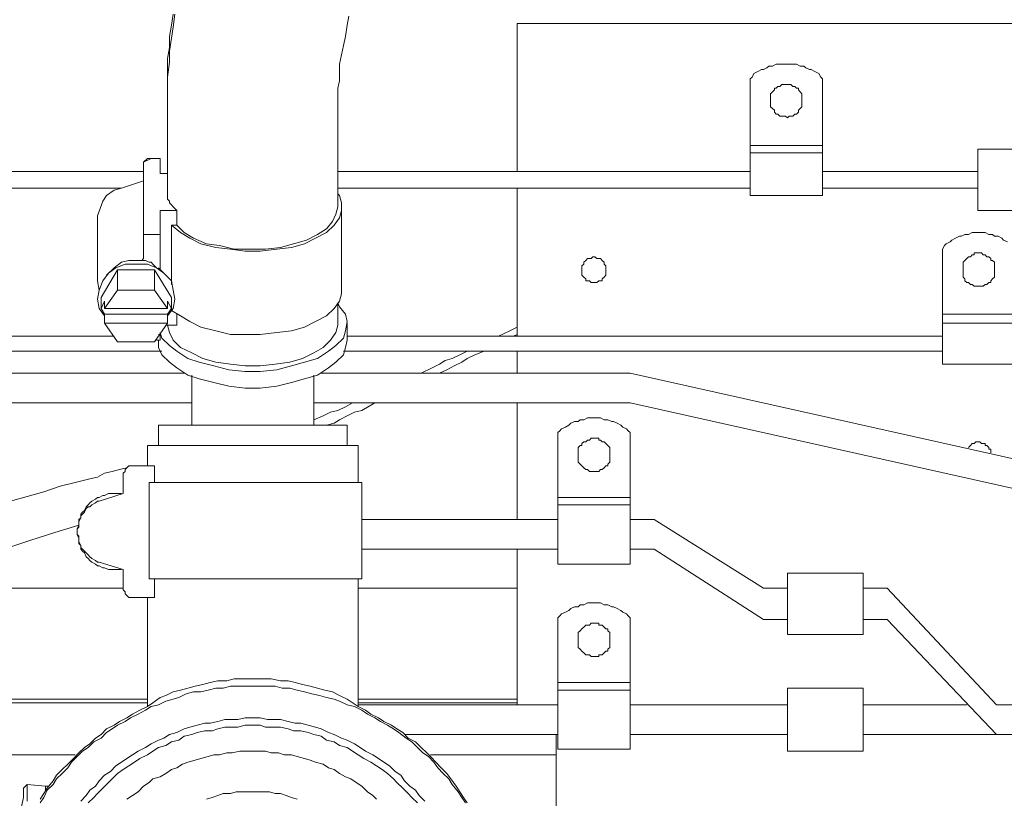
# Model space of a CAD drawing. Units: inches. Extents: x 1.5 to 100.3, y -79.7 to -0.4.
# Drawn here: x 48.5 to 50.9, y -61.5 to -59.5 of the extents above; entities that cross this region are included whole.
import ezdxf

# ---------------------------------------------------------------- set-up
doc = ezdxf.new("R2010")
doc.units = ezdxf.units.IN
doc.header["$LTSCALE"] = 2
doc.header["$MEASUREMENT"] = 0
doc.layers.add('图层 1', color=7, linetype='Continuous')

msp = doc.modelspace()

# ---------------------------------------------------------------- linework, layer by layer
at = {"layer": '图层 1', "color": 0, "linetype": 'ByBlock', "lineweight": 9}
for points in [[(48.8535, -59.5152), (48.8487, -59.5429)], [(48.8577, -59.5152), (48.8535, -59.5477)], [(49.2879, -59.5429), (49.2924, -59.52)], [(49.7127, -59.9086), (49.7127, -59.5384)], [(49.7455, -59.5384), (49.7127, -59.5384)], [(52.1808, -59.5384), (49.7455, -59.5384)], [(48.8487, -59.5429), (48.8439, -59.5708)], [(48.8535, -59.5477), (48.8487, -59.5753)], [(49.2835, -59.5708), (49.2879, -59.5429)], [(48.8439, -59.5708), (48.8439, -59.5984)], [(48.8487, -59.5753), (48.8439, -59.6077)], [(49.2786, -59.5939), (49.2835, -59.5708)], [(48.8439, -59.5984), (48.8394, -59.6263)], [(48.8439, -59.6077), (48.8439, -59.6354)], [(49.2738, -59.6171), (49.2786, -59.5939)], [(48.8394, -59.6263), (48.8394, -59.6493)], [(48.8439, -59.6354), (48.8394, -59.6726)], [(49.269, -59.6402), (49.2738, -59.6171)], [(48.8394, -59.6493), (48.8394, -59.668)], [(49.269, -59.6633), (49.269, -59.6402)], [(49.269, -59.6817), (49.269, -59.6633)], [(50.4755, -59.6773), (50.4713, -59.6726), (50.4665, -59.6633), (50.4569, -59.6587), (50.4479, -59.654), (50.4434, -59.654), (50.4341, -59.6493), (50.4293, -59.6449), (50.4204, -59.6449), (50.4107, -59.6402), (50.4017, -59.6402), (50.3921, -59.6402), (50.388, -59.6402), (50.3787, -59.6402), (50.3694, -59.6402), (50.3597, -59.6402), (50.3508, -59.6449), (50.3415, -59.6449), (50.337, -59.6493), (50.328, -59.654), (50.3232, -59.654), (50.3139, -59.6587), (50.3046, -59.6633), (50.3001, -59.6726), (50.2949, -59.6773)], [(48.8394, -59.668), (48.8394, -59.6864)], [(48.8394, -59.6726), (48.8394, -59.7048)], [(48.8394, -59.6864), (48.8394, -59.7096)], [(49.2645, -59.7003), (49.269, -59.6817)], [(50.2949, -59.8435), (50.2949, -59.6773)], [(50.4755, -59.8435), (50.4755, -59.6773)], [(48.8394, -59.7048), (48.8394, -59.742)], [(48.8394, -59.7096), (48.8394, -59.742)], [(48.8394, -59.7096), (48.8394, -59.742)], [(49.2645, -59.7186), (49.2645, -59.7003)], [(50.4245, -59.7327), (50.4245, -59.7279), (50.4245, -59.7234), (50.4245, -59.7186), (50.4245, -59.7141), (50.4204, -59.7096), (50.4155, -59.7048), (50.4155, -59.7003), (50.4107, -59.7003), (50.4066, -59.6959), (50.4017, -59.6959), (50.3969, -59.691), (50.3921, -59.691), (50.388, -59.691), (50.3831, -59.691), (50.3787, -59.691), (50.3742, -59.691), (50.3694, -59.6959), (50.3645, -59.6959), (50.3597, -59.7003), (50.3556, -59.7003), (50.3556, -59.7048), (50.3508, -59.7096), (50.3459, -59.7141), (50.3459, -59.7186), (50.3459, -59.7234), (50.3459, -59.7279), (50.3459, -59.7327), (50.3459, -59.7372), (50.3459, -59.742), (50.3459, -59.7465), (50.3508, -59.7512), (50.3556, -59.7556), (50.3556, -59.7605), (50.3597, -59.7651), (50.3645, -59.7651), (50.3694, -59.7698), (50.3742, -59.7698), (50.3787, -59.7698), (50.3831, -59.7698), (50.388, -59.7742), (50.3921, -59.7698), (50.3969, -59.7698), (50.4017, -59.7698), (50.4066, -59.7651), (50.4107, -59.7651), (50.4155, -59.7605), (50.4155, -59.7556), (50.4204, -59.7512), (50.4245, -59.7465), (50.4245, -59.742), (50.4245, -59.7372), (50.4245, -59.7327), (50.4245, -59.7327)], [(49.2645, -59.742), (49.2645, -59.7186)], [(48.8394, -59.742), (48.8394, -59.9592)], [(48.8394, -59.742), (48.8394, -59.9592)], [(49.2645, -59.9963), (49.2645, -59.742)], [(49.2645, -59.9963), (49.2645, -59.742)], [(50.2949, -59.8621), (50.2949, -59.8435)], [(50.4755, -59.8435), (50.2949, -59.8435)], [(50.4755, -59.8621), (50.4755, -59.8435)], [(50.8641, -60.0056), (50.8641, -59.853)], [(50.8641, -59.853), (51.0577, -59.853)], [(48.7981, -59.876), (48.7791, -59.8853)], [(48.7888, -59.876), (48.7791, -59.8853)], [(48.7791, -60.0659), (48.7791, -59.8853)], [(48.7791, -60.0659), (48.7791, -59.8853)], [(48.8211, -59.876), (48.7888, -59.876)], [(48.8211, -59.876), (48.7888, -59.876)], [(48.8211, -59.876), (48.7981, -59.876)], [(48.8211, -59.9131), (48.8211, -59.876)], [(48.8211, -59.9131), (48.8211, -59.876)], [(50.2949, -59.9684), (50.2949, -59.8621)], [(50.4755, -59.8621), (50.2949, -59.8621)], [(50.4755, -59.9684), (50.4755, -59.8621)], [(47.6333, -59.9086), (48.7791, -59.9086)], [(50.2949, -59.9086), (49.2645, -59.9086)], [(50.4755, -59.9086), (50.8641, -59.9086)], [(48.7791, -59.9315), (48.724, -59.9499)], [(48.7791, -59.9315), (48.724, -59.9499)], [(48.8394, -59.9131), (48.8211, -59.9131)], [(48.8394, -59.9131), (48.8211, -59.9131)], [(47.6102, -59.9499), (48.724, -59.9499)], [(48.7054, -59.9548), (48.6868, -59.9684)], [(48.7054, -59.9548), (48.6868, -59.9684)], [(48.724, -59.9499), (48.7054, -59.9548)], [(48.724, -59.9499), (48.7054, -59.9548)], [(48.8394, -59.9592), (48.8394, -59.9639), (48.8394, -59.9732), (48.8394, -59.9778), (48.8439, -59.9825), (48.8439, -59.987), (48.8487, -59.9916), (48.8535, -59.9963), (48.8577, -60.0011), (48.8625, -60.0056)], [(48.8394, -59.9592), (48.8394, -59.9639), (48.8394, -59.9732), (48.8394, -59.9778), (48.8439, -59.9825), (48.8439, -59.987), (48.8487, -59.9916), (48.8535, -59.9963), (48.8577, -60.0011), (48.8625, -60.0056)], [(50.2949, -59.9499), (49.2645, -59.9499)], [(49.7127, -60.3201), (49.7127, -59.9499)], [(50.8641, -59.9499), (50.4755, -59.9499)], [(48.6778, -59.9825), (48.664, -60.0194)], [(48.6778, -59.9825), (48.664, -60.0194)], [(48.6868, -59.9684), (48.6778, -59.9825)], [(48.6868, -59.9684), (48.6778, -59.9825)], [(49.269, -59.9684), (49.2645, -59.9639)], [(49.269, -59.9684), (49.2645, -59.9639)], [(49.2738, -59.987), (49.269, -59.9684)], [(49.2738, -59.987), (49.269, -59.9684)], [(50.2949, -59.9684), (50.4755, -59.9684)], [(48.8211, -60.0056), (48.8625, -60.0056)], [(48.8211, -60.0426), (48.8211, -60.0056)], [(48.8211, -60.0056), (48.8625, -60.0056)], [(48.8211, -60.0426), (48.8211, -60.0056)], [(48.8625, -60.0056), (48.8625, -60.0426)], [(48.8625, -60.0056), (48.8625, -60.0426)], [(49.26, -60.0149), (49.2645, -59.9963)], [(49.26, -60.0149), (49.2645, -59.9963)], [(49.269, -60.024), (49.2738, -60.0056)], [(49.269, -60.024), (49.2738, -60.0056)], [(49.2738, -60.0056), (49.2738, -59.987)], [(49.2738, -60.0056), (49.2738, -59.987)], [(49.2738, -60.2045), (49.2738, -59.9963)], [(49.2738, -60.2045), (49.2738, -59.9963)], [(51.0577, -60.0056), (50.8641, -60.0056)], [(48.664, -60.0194), (48.664, -60.1814)], [(48.664, -60.0194), (48.664, -60.1814)], [(49.2511, -60.0335), (49.26, -60.0149)], [(49.2511, -60.0335), (49.26, -60.0149)], [(49.2556, -60.0426), (49.269, -60.024)], [(49.2556, -60.0426), (49.269, -60.024)], [(48.8211, -60.0426), (48.8211, -60.0659)], [(48.8211, -60.0426), (48.8211, -60.0659)], [(48.8487, -60.1906), (48.8487, -60.0426)], [(48.8625, -60.0426), (48.8487, -60.0426)], [(48.8487, -60.0426), (48.8718, -60.061)], [(48.8487, -60.1906), (48.8487, -60.0426)], [(48.8625, -60.0426), (48.8487, -60.0426)], [(48.8487, -60.0426), (48.8718, -60.061)], [(48.8625, -60.0426), (48.8811, -60.061)], [(48.8625, -60.0426), (48.8811, -60.061)], [(49.2139, -60.0659), (49.2366, -60.0517)], [(49.2139, -60.0659), (49.2366, -60.0517)], [(49.2366, -60.0517), (49.2511, -60.0335)], [(49.2366, -60.0517), (49.2511, -60.0335)], [(49.2366, -60.061), (49.2556, -60.0426)], [(49.2366, -60.061), (49.2556, -60.0426)], [(48.8211, -60.0659), (48.7791, -60.0659)], [(48.7791, -60.0659), (48.7791, -60.1258)], [(48.8211, -60.0659), (48.7791, -60.0659)], [(48.7791, -60.0659), (48.7791, -60.1258)], [(48.8211, -60.0659), (48.8211, -60.1537)], [(48.8211, -60.0659), (48.8211, -60.1537)], [(48.8718, -60.061), (48.8949, -60.0748)], [(48.8718, -60.061), (48.8949, -60.0748)], [(48.8811, -60.061), (48.9042, -60.0748)], [(48.8811, -60.061), (48.9042, -60.0748)], [(48.8949, -60.0748), (48.9224, -60.0889)], [(48.8949, -60.0748), (48.9224, -60.0889)], [(48.9042, -60.0748), (48.9369, -60.0889)], [(48.9042, -60.0748), (48.9369, -60.0889)], [(49.1539, -60.0889), (49.1863, -60.0796)], [(49.1539, -60.0889), (49.1863, -60.0796)], [(49.1815, -60.0889), (49.2091, -60.0748)], [(49.1815, -60.0889), (49.2091, -60.0748)], [(49.1863, -60.0796), (49.2139, -60.0659)], [(49.1863, -60.0796), (49.2139, -60.0659)], [(49.2091, -60.0748), (49.2366, -60.061)], [(49.2091, -60.0748), (49.2366, -60.061)], [(50.9378, -60.0841), (50.9282, -60.0796), (50.924, -60.0748), (50.9144, -60.0703), (50.9054, -60.0703), (50.9009, -60.0659), (50.8916, -60.0659), (50.882, -60.061), (50.873, -60.061), (50.8641, -60.061), (50.8593, -60.061), (50.8496, -60.061), (50.8407, -60.0659), (50.8314, -60.0659), (50.8224, -60.0703), (50.8179, -60.0703), (50.8083, -60.0748), (50.799, -60.0796), (50.7945, -60.0841), (50.7848, -60.0889), (50.7807, -60.0934), (50.7759, -60.1027)], [(48.9224, -60.0889), (48.9596, -60.0981)], [(48.9224, -60.0889), (48.9596, -60.0981)], [(48.9369, -60.0889), (48.9693, -60.0934)], [(48.9369, -60.0889), (48.9693, -60.0934)], [(48.9596, -60.0981), (48.9968, -60.1027)], [(48.9596, -60.0981), (48.9968, -60.1027)], [(48.9693, -60.0934), (49.0058, -60.1027)], [(48.9693, -60.0934), (49.0058, -60.1027)], [(48.9968, -60.1027), (49.0334, -60.1074)], [(48.9968, -60.1027), (49.0334, -60.1074)], [(49.0058, -60.1027), (49.043, -60.1027)], [(49.0058, -60.1027), (49.043, -60.1027)], [(49.043, -60.1027), (49.0843, -60.1027)], [(49.043, -60.1027), (49.0843, -60.1027)], [(49.0706, -60.1074), (49.1122, -60.1027)], [(49.0706, -60.1074), (49.1122, -60.1027)], [(49.0843, -60.1027), (49.1212, -60.0981)], [(49.0843, -60.1027), (49.1212, -60.0981)], [(49.1122, -60.1027), (49.1491, -60.0981)], [(49.1122, -60.1027), (49.1491, -60.0981)], [(49.1212, -60.0981), (49.1539, -60.0889)], [(49.1212, -60.0981), (49.1539, -60.0889)], [(49.1491, -60.0981), (49.1815, -60.0889)], [(49.1491, -60.0981), (49.1815, -60.0889)], [(50.7759, -60.2646), (50.7759, -60.1027)], [(48.724, -60.1351), (48.7422, -60.1305)], [(48.724, -60.1351), (48.7422, -60.1305)], [(48.7422, -60.1305), (48.7746, -60.1305)], [(48.7422, -60.1305), (48.7746, -60.1305)], [(48.7791, -60.1258), (48.7746, -60.1305)], [(48.7791, -60.1258), (48.7746, -60.1305)], [(48.8211, -60.1537), (48.8115, -60.1489), (48.807, -60.1442), (48.8025, -60.1398), (48.7981, -60.1351), (48.7929, -60.1351), (48.7839, -60.1305), (48.7791, -60.1305), (48.7746, -60.1305)], [(48.8211, -60.1537), (48.8115, -60.1489), (48.807, -60.1442), (48.8025, -60.1398), (48.7981, -60.1351), (48.7929, -60.1351), (48.7839, -60.1305), (48.7791, -60.1305), (48.7746, -60.1305)], [(49.0334, -60.1074), (49.0706, -60.1074)], [(49.0334, -60.1074), (49.0706, -60.1074)], [(49.9346, -60.1537), (49.9346, -60.1489), (49.9346, -60.1442), (49.9301, -60.1398), (49.9301, -60.1351), (49.9256, -60.1305), (49.9212, -60.1258), (49.9167, -60.1258), (49.9119, -60.1258), (49.907, -60.1213), (49.9022, -60.1213), (49.8977, -60.1258), (49.8933, -60.1258), (49.8888, -60.1258), (49.8843, -60.1305), (49.8795, -60.1351), (49.8795, -60.1398), (49.8746, -60.1442), (49.8746, -60.1489), (49.8746, -60.1537), (49.8746, -60.1584), (49.8746, -60.1628), (49.8746, -60.1673), (49.8795, -60.1721), (49.8843, -60.1766), (49.8843, -60.1814), (49.8888, -60.1814), (49.8933, -60.1814), (49.8977, -60.1859), (49.9022, -60.1859), (49.907, -60.1859), (49.9119, -60.1859), (49.9167, -60.1814), (49.9212, -60.1814), (49.9256, -60.1814), (49.9256, -60.1766), (49.9301, -60.1721), (49.9346, -60.1673), (49.9346, -60.1628), (49.9346, -60.1584), (49.9346, -60.1537), (49.9346, -60.1537)], [(50.9054, -60.1537), (50.9054, -60.1489), (50.9054, -60.1442), (50.9054, -60.1398), (50.9054, -60.1351), (50.9009, -60.1305), (50.8965, -60.1305), (50.8965, -60.1258), (50.8916, -60.1213), (50.8868, -60.1213), (50.882, -60.1165), (50.8775, -60.1165), (50.873, -60.1119), (50.8686, -60.1119), (50.8641, -60.1119), (50.8593, -60.1119), (50.8544, -60.1119), (50.8544, -60.1165), (50.8496, -60.1165), (50.8455, -60.1213), (50.8407, -60.1213), (50.8362, -60.1258), (50.8314, -60.1305), (50.8272, -60.1351), (50.8272, -60.1398), (50.8272, -60.1442), (50.8272, -60.1489), (50.8272, -60.1537), (50.8272, -60.1584), (50.8272, -60.1628), (50.8272, -60.1673), (50.8272, -60.1721), (50.8314, -60.1766), (50.8314, -60.1814), (50.8362, -60.1859), (50.8407, -60.1859), (50.8455, -60.1906), (50.8496, -60.1906), (50.8544, -60.1952), (50.8593, -60.1952), (50.8641, -60.1952), (50.8686, -60.1952), (50.873, -60.1952), (50.8775, -60.1952), (50.882, -60.1906), (50.8868, -60.1906), (50.8916, -60.1859), (50.8965, -60.1859), (50.8965, -60.1814), (50.9009, -60.1766), (50.9054, -60.1721), (50.9054, -60.1673), (50.9054, -60.1628), (50.9054, -60.1584), (50.9054, -60.1537), (50.9054, -60.1537)], [(48.7143, -60.1537), (48.673, -60.223)], [(48.7143, -60.1537), (48.673, -60.223)], [(48.7054, -60.1489), (48.6868, -60.1673)], [(48.7054, -60.1489), (48.6868, -60.1673)], [(48.7102, -60.1489), (48.6916, -60.1628)], [(48.7102, -60.1489), (48.6916, -60.1628)], [(48.7054, -60.1489), (48.724, -60.1351)], [(48.7054, -60.1489), (48.724, -60.1351)], [(48.7333, -60.1398), (48.7102, -60.1489)], [(48.7333, -60.1398), (48.7102, -60.1489)], [(48.7143, -60.2045), (48.7143, -60.1537)], [(48.807, -60.1537), (48.7143, -60.1537)], [(48.7143, -60.2045), (48.7143, -60.1537)], [(48.807, -60.1537), (48.7143, -60.1537)], [(48.7612, -60.1398), (48.7333, -60.1398)], [(48.7612, -60.1398), (48.7333, -60.1398)], [(48.7888, -60.1398), (48.7612, -60.1398)], [(48.7888, -60.1398), (48.7612, -60.1398)], [(48.8115, -60.1489), (48.7888, -60.1398)], [(48.8115, -60.1489), (48.7888, -60.1398)], [(48.807, -60.2045), (48.807, -60.1537)], [(48.8487, -60.223), (48.807, -60.1537)], [(48.807, -60.2045), (48.807, -60.1537)], [(48.8487, -60.223), (48.807, -60.1537)], [(48.8301, -60.1628), (48.8115, -60.1489)], [(48.8301, -60.1628), (48.8115, -60.1489)], [(48.8349, -60.1673), (48.8163, -60.1489)], [(48.8349, -60.1673), (48.8163, -60.1489)], [(48.6916, -60.1628), (48.6778, -60.1814)], [(48.6916, -60.1628), (48.6778, -60.1814)], [(48.8487, -60.1814), (48.8301, -60.1628)], [(48.8487, -60.1814), (48.8301, -60.1628)], [(48.664, -60.1814), (48.6685, -60.2045)], [(48.664, -60.1814), (48.6685, -60.2045)], [(48.6685, -60.2045), (48.664, -60.2276)], [(48.6685, -60.2045), (48.664, -60.2276)], [(48.6778, -60.1814), (48.6685, -60.2045)], [(48.6778, -60.1814), (48.6685, -60.2045)], [(48.7143, -60.2045), (48.682, -60.2507)], [(48.7143, -60.2045), (48.682, -60.2507)], [(48.807, -60.2045), (48.7143, -60.2045)], [(48.807, -60.2045), (48.7143, -60.2045)], [(48.8394, -60.2507), (48.807, -60.2045)], [(48.8394, -60.2507), (48.807, -60.2045)], [(48.8535, -60.2045), (48.8487, -60.1814)], [(48.8535, -60.2045), (48.8487, -60.1814)], [(48.8577, -60.2276), (48.8535, -60.2045)], [(48.8577, -60.2276), (48.8535, -60.2045)], [(49.2738, -60.2137), (49.2738, -60.2045)], [(49.2738, -60.2137), (49.2738, -60.2045)], [(48.664, -60.2276), (48.6685, -60.2507)], [(48.664, -60.2276), (48.6685, -60.2507)], [(48.673, -60.2507), (48.673, -60.223)], [(48.673, -60.2507), (48.673, -60.223)], [(48.8487, -60.2507), (48.8487, -60.223)], [(48.8487, -60.2507), (48.8487, -60.223)], [(48.8535, -60.2507), (48.8577, -60.2276)], [(48.8535, -60.2507), (48.8577, -60.2276)], [(49.269, -60.2321), (49.2738, -60.2137)], [(49.269, -60.2321), (49.2738, -60.2137)], [(48.6685, -60.2507), (48.682, -60.2691)], [(48.6685, -60.2507), (48.682, -60.2691)], [(48.682, -60.2321), (48.673, -60.2507)], [(48.682, -60.2321), (48.673, -60.2507)], [(48.673, -60.2507), (48.682, -60.2646)], [(48.673, -60.2507), (48.682, -60.2646)], [(48.682, -60.2321), (48.682, -60.2507)], [(48.682, -60.2321), (48.682, -60.2507)], [(48.8394, -60.2507), (48.682, -60.2507)], [(48.8394, -60.2507), (48.682, -60.2507)], [(48.8487, -60.2507), (48.8394, -60.2321)], [(48.8394, -60.2507), (48.8394, -60.2321)], [(48.8487, -60.2507), (48.8394, -60.2321)], [(48.8394, -60.2507), (48.8394, -60.2321)], [(48.8394, -60.2646), (48.8487, -60.2507)], [(48.8394, -60.2691), (48.8535, -60.2507)], [(48.8394, -60.2646), (48.8487, -60.2507)], [(48.8394, -60.2691), (48.8535, -60.2507)], [(48.8487, -60.2553), (48.8487, -60.2507)], [(48.8487, -60.2553), (48.8487, -60.2507)], [(49.2366, -60.2691), (49.2556, -60.2507)], [(49.2366, -60.2691), (49.2556, -60.2507)], [(49.2556, -60.2507), (49.269, -60.2321)], [(49.2556, -60.2507), (49.269, -60.2321)], [(49.2645, -60.2877), (49.2645, -60.2367)], [(49.269, -60.2462), (49.2645, -60.2367)], [(49.2645, -60.2877), (49.2645, -60.2367)], [(49.269, -60.2462), (49.2645, -60.2367)], [(49.2835, -60.2646), (49.269, -60.2462)], [(49.2835, -60.2646), (49.269, -60.2462)], [(48.682, -60.2646), (48.8394, -60.2646)], [(48.682, -60.2877), (48.682, -60.2646)], [(48.682, -60.2646), (48.8394, -60.2646)], [(48.682, -60.2877), (48.682, -60.2646)], [(48.8394, -60.2646), (48.8394, -60.2877)], [(48.8394, -60.2646), (48.8394, -60.2877)], [(48.8487, -60.2553), (48.8718, -60.2691)], [(48.8487, -60.2553), (48.8718, -60.2691)], [(48.8625, -60.2646), (48.8625, -60.2922)], [(48.8625, -60.2646), (48.8625, -60.2922)], [(48.8718, -60.2691), (48.8949, -60.2831)], [(48.8718, -60.2691), (48.8949, -60.2831)], [(49.2091, -60.2831), (49.2366, -60.2691)], [(49.2091, -60.2831), (49.2366, -60.2691)], [(49.2879, -60.2831), (49.2835, -60.2646)], [(49.2879, -60.2831), (49.2835, -60.2646)], [(50.7759, -60.2877), (50.7759, -60.2646)], [(50.9564, -60.2646), (50.7759, -60.2646)], [(48.682, -60.2877), (48.8394, -60.2877)], [(48.682, -60.2877), (48.7143, -60.3341)], [(48.682, -60.2877), (48.8394, -60.2877)], [(48.682, -60.2877), (48.7143, -60.3341)], [(48.807, -60.3341), (48.8394, -60.2877)], [(48.807, -60.3341), (48.8394, -60.2877)], [(48.8349, -60.2922), (48.8625, -60.2922)], [(48.8349, -60.2922), (48.8625, -60.2922)], [(48.8394, -60.2922), (48.8439, -60.311)], [(48.8394, -60.2922), (48.8439, -60.311)], [(48.8949, -60.2831), (48.9224, -60.297)], [(48.8949, -60.2831), (48.9224, -60.297)], [(48.9224, -60.297), (48.9596, -60.3062)], [(48.9224, -60.297), (48.9596, -60.3062)], [(49.1491, -60.3062), (49.1815, -60.297)], [(49.1491, -60.3062), (49.1815, -60.297)], [(49.1815, -60.297), (49.2091, -60.2831)], [(49.1815, -60.297), (49.2091, -60.2831)], [(49.26, -60.311), (49.2645, -60.2922)], [(49.26, -60.311), (49.2645, -60.2922)], [(49.2645, -60.2922), (49.2645, -60.2877)], [(49.2645, -60.2922), (49.2645, -60.2877)], [(49.2835, -60.3062), (49.2879, -60.2831)], [(49.2835, -60.3062), (49.2879, -60.2831)], [(49.2879, -60.3294), (49.2879, -60.2877)], [(49.2879, -60.3294), (49.2879, -60.2877)], [(49.7127, -60.297), (49.6948, -60.3062)], [(50.7759, -60.3897), (50.7759, -60.2877)], [(50.9564, -60.2877), (50.7759, -60.2877)], [(47.379, -60.3201), (48.7054, -60.3201)], [(48.8163, -60.3155), (48.8211, -60.3155)], [(48.8163, -60.3155), (48.8211, -60.3155)], [(48.8211, -60.311), (48.8253, -60.3246)], [(48.8211, -60.311), (48.8253, -60.3246)], [(48.8211, -60.3155), (48.8211, -60.3294)], [(48.8211, -60.3155), (48.8211, -60.3294)], [(48.8253, -60.3246), (48.8439, -60.3432)], [(48.8253, -60.3246), (48.8439, -60.3432)], [(48.8439, -60.311), (48.8535, -60.3294)], [(48.8439, -60.311), (48.8535, -60.3294)], [(48.9596, -60.3062), (48.9968, -60.3155)], [(48.9596, -60.3062), (48.9968, -60.3155)], [(48.9968, -60.3155), (49.0334, -60.3155)], [(48.9968, -60.3155), (49.0334, -60.3155)], [(49.0334, -60.3155), (49.0706, -60.3155)], [(49.0334, -60.3155), (49.0706, -60.3155)], [(49.0706, -60.3155), (49.1122, -60.311)], [(49.0706, -60.3155), (49.1122, -60.311)], [(49.1122, -60.311), (49.1491, -60.3062)], [(49.1122, -60.311), (49.1491, -60.3062)], [(49.2463, -60.3294), (49.26, -60.311)], [(49.2463, -60.3294), (49.26, -60.311)], [(49.26, -60.3432), (49.2786, -60.3246)], [(49.26, -60.3432), (49.2786, -60.3246)], [(49.2786, -60.3246), (49.2835, -60.3062)], [(49.2786, -60.3246), (49.2835, -60.3062)], [(50.7759, -60.3201), (49.2879, -60.3201)], [(49.6948, -60.3062), (49.6666, -60.3201)], [(49.7038, -60.3201), (49.7127, -60.3155)], [(48.7143, -60.3341), (48.807, -60.3341)], [(48.7143, -60.3341), (48.807, -60.3341)], [(48.8115, -60.3294), (48.8211, -60.3294)], [(48.8115, -60.3294), (48.8211, -60.3294)], [(48.8163, -60.3294), (48.8163, -60.3478)], [(48.8163, -60.3294), (48.8163, -60.3478)], [(48.8163, -60.3478), (48.8253, -60.3664)], [(48.8163, -60.3478), (48.8253, -60.3664)], [(48.8439, -60.3432), (48.8625, -60.357)], [(48.8439, -60.3432), (48.8625, -60.357)], [(48.8535, -60.3294), (48.8718, -60.3478)], [(48.8535, -60.3294), (48.8718, -60.3478)], [(48.8718, -60.3478), (48.8997, -60.3618)], [(48.8718, -60.3478), (48.8997, -60.3618)], [(49.2049, -60.3618), (49.2277, -60.3478)], [(49.2049, -60.3618), (49.2277, -60.3478)], [(49.2277, -60.3478), (49.2463, -60.3294)], [(49.2277, -60.3478), (49.2463, -60.3294)], [(49.2414, -60.357), (49.26, -60.3432)], [(49.2414, -60.357), (49.26, -60.3432)], [(49.2786, -60.3664), (49.2835, -60.3478)], [(49.2786, -60.3664), (49.2835, -60.3478)], [(49.2835, -60.3478), (49.2879, -60.3294)], [(49.2835, -60.3478), (49.2879, -60.3294)], [(47.3556, -60.357), (48.8253, -60.357)], [(48.8253, -60.3664), (48.8439, -60.3849)], [(48.8253, -60.3664), (48.8439, -60.3849)], [(48.8625, -60.357), (48.89, -60.3756)], [(48.8625, -60.357), (48.89, -60.3756)], [(48.89, -60.3756), (48.9179, -60.3849)], [(48.89, -60.3756), (48.9179, -60.3849)], [(48.8997, -60.3618), (48.9272, -60.3756)], [(48.8997, -60.3618), (48.9272, -60.3756)], [(48.9272, -60.3756), (48.9596, -60.3849)], [(48.9272, -60.3756), (48.9596, -60.3849)], [(49.1446, -60.3849), (49.1767, -60.3756)], [(49.1446, -60.3849), (49.1767, -60.3756)], [(49.1767, -60.3756), (49.2049, -60.3618)], [(49.1767, -60.3756), (49.2049, -60.3618)], [(49.1815, -60.3849), (49.2139, -60.3756)], [(49.1815, -60.3849), (49.2139, -60.3756)], [(49.2139, -60.3756), (49.2414, -60.357)], [(49.2139, -60.3756), (49.2414, -60.357)], [(49.26, -60.3849), (49.2786, -60.3664)], [(49.26, -60.3849), (49.2786, -60.3664)], [(50.7759, -60.357), (49.2786, -60.357)], [(49.5508, -60.3756), (49.5329, -60.3802)], [(49.5694, -60.3664), (49.5508, -60.3756)], [(49.588, -60.357), (49.5694, -60.3664)], [(49.5742, -60.3849), (49.588, -60.3756)], [(49.588, -60.3756), (49.607, -60.3664)], [(49.607, -60.3664), (49.63, -60.357)], [(49.7127, -60.4124), (49.7127, -60.357)], [(48.8439, -60.3849), (48.8625, -60.3987)], [(48.8439, -60.3849), (48.8625, -60.3987)], [(48.8625, -60.3987), (48.89, -60.4173)], [(48.8625, -60.3987), (48.89, -60.4173)], [(48.9179, -60.3849), (48.9548, -60.3942)], [(48.9179, -60.3849), (48.9548, -60.3942)], [(48.9548, -60.3942), (48.992, -60.4035)], [(48.9548, -60.3942), (48.992, -60.4035)], [(48.9596, -60.3849), (48.9968, -60.3897)], [(48.9596, -60.3849), (48.9968, -60.3897)], [(48.9968, -60.3897), (49.0334, -60.3942)], [(48.9968, -60.3897), (49.0334, -60.3942)], [(49.0334, -60.3942), (49.0706, -60.3942)], [(49.0334, -60.3942), (49.0706, -60.3942)], [(49.0706, -60.3942), (49.1078, -60.3897)], [(49.0706, -60.3942), (49.1078, -60.3897)], [(49.1078, -60.3897), (49.1446, -60.3849)], [(49.1078, -60.3897), (49.1446, -60.3849)], [(49.1122, -60.4035), (49.1491, -60.3942)], [(49.1122, -60.4035), (49.1491, -60.3942)], [(49.1491, -60.3942), (49.1815, -60.3849)], [(49.1491, -60.3942), (49.1815, -60.3849)], [(49.2139, -60.4173), (49.2414, -60.3987)], [(49.2139, -60.4173), (49.2414, -60.3987)], [(49.2414, -60.3987), (49.26, -60.3849)], [(49.2414, -60.3987), (49.26, -60.3849)], [(49.5005, -60.3987), (49.4726, -60.4124)], [(49.5184, -60.3897), (49.5005, -60.3987)], [(49.5329, -60.3802), (49.5184, -60.3897)], [(49.5374, -60.4035), (49.5556, -60.3942)], [(49.5556, -60.3942), (49.5742, -60.3849)], [(50.7759, -60.3897), (50.9564, -60.3897)], [(47.3232, -60.4124), (48.8811, -60.4124)], [(48.89, -60.4173), (48.9179, -60.4266)], [(48.89, -60.4173), (48.9179, -60.4266)], [(48.8997, -60.4173), (48.8997, -60.5423)], [(48.8997, -60.4173), (48.8997, -60.5423)], [(48.9179, -60.4266), (48.9548, -60.4359)], [(48.9179, -60.4266), (48.9548, -60.4359)], [(48.992, -60.4035), (49.0334, -60.408)], [(48.992, -60.4035), (49.0334, -60.408)], [(49.0334, -60.408), (49.0706, -60.408)], [(49.0334, -60.408), (49.0706, -60.408)], [(49.0706, -60.408), (49.1122, -60.4035)], [(49.0706, -60.408), (49.1122, -60.4035)], [(49.1491, -60.4359), (49.1815, -60.4266)], [(49.1491, -60.4359), (49.1815, -60.4266)], [(49.1815, -60.4266), (49.2139, -60.4173)], [(49.1815, -60.4266), (49.2139, -60.4173)], [(49.2049, -60.5423), (49.2049, -60.4173)], [(49.2049, -60.5423), (49.2049, -60.4173)], [(49.2232, -60.4124), (49.9949, -60.4124)], [(49.5184, -60.4124), (49.5374, -60.4035)], [(49.9949, -60.4124), (51.6313, -60.778)], [(48.9548, -60.4359), (48.992, -60.4448)], [(48.9548, -60.4359), (48.992, -60.4448)], [(48.992, -60.4448), (49.0334, -60.4495)], [(48.992, -60.4448), (49.0334, -60.4495)], [(49.0334, -60.4495), (49.0706, -60.4495)], [(49.0334, -60.4495), (49.0706, -60.4495)], [(49.0706, -60.4495), (49.1122, -60.4448)], [(49.0706, -60.4495), (49.1122, -60.4448)], [(49.1122, -60.4448), (49.1491, -60.4359)], [(49.1122, -60.4448), (49.1491, -60.4359)], [(47.3508, -60.4867), (48.8997, -60.4867)], [(49.2049, -60.4867), (49.9949, -60.4867)], [(49.2835, -60.496), (49.2645, -60.5051)], [(49.3014, -60.4867), (49.2835, -60.496)], [(49.3248, -60.5051), (49.3572, -60.4867)], [(49.7127, -60.778), (49.7127, -60.4867)], [(51.6313, -60.852), (49.9949, -60.4867)], [(49.2277, -60.5191), (49.2049, -60.5284)], [(49.2463, -60.5099), (49.2277, -60.5191)], [(49.2645, -60.5051), (49.2463, -60.5099)], [(49.269, -60.5284), (49.2879, -60.5191)], [(49.2879, -60.5191), (49.3062, -60.5099)], [(49.3062, -60.5099), (49.3248, -60.5051)], [(49.9949, -60.5606), (49.9904, -60.5559), (49.9859, -60.5513), (49.9766, -60.5468), (49.9715, -60.5423), (49.9625, -60.5373), (49.9535, -60.5328), (49.9491, -60.5328), (49.9394, -60.5284), (49.9301, -60.5284), (49.9212, -60.5235), (49.9119, -60.5235), (49.907, -60.5235), (49.8977, -60.5235), (49.8888, -60.5235), (49.8795, -60.5284), (49.8705, -60.5284), (49.8653, -60.5328), (49.8564, -60.5328), (49.8471, -60.5373), (49.8423, -60.5423), (49.8333, -60.5468), (49.8237, -60.5513), (49.8192, -60.5559), (49.8147, -60.5606)], [(48.8163, -60.5423), (49.2879, -60.5423)], [(48.8163, -60.5423), (48.8163, -60.593)], [(49.2366, -60.5423), (49.2556, -60.5373)], [(49.2556, -60.5373), (49.269, -60.5284)], [(49.2879, -60.593), (49.2879, -60.5423)], [(49.8147, -60.7227), (49.8147, -60.5606)], [(49.9949, -60.7227), (49.9949, -60.5606)], [(48.7888, -60.593), (49.3159, -60.593)], [(48.7888, -60.593), (48.7888, -60.6439)], [(49.3159, -60.6855), (49.3159, -60.593)], [(49.9442, -60.6162), (49.9442, -60.6116), (49.9442, -60.6069), (49.9442, -60.6024), (49.9442, -60.5976), (49.9394, -60.593), (49.9346, -60.5883), (49.9301, -60.5838), (49.9256, -60.5838), (49.9212, -60.5792), (49.9167, -60.5792), (49.9167, -60.5745), (49.9119, -60.5745), (49.907, -60.5745), (49.9022, -60.5745), (49.8977, -60.5745), (49.8933, -60.5792), (49.8888, -60.5792), (49.8843, -60.5838), (49.8795, -60.5838), (49.8746, -60.5883), (49.8746, -60.593), (49.8705, -60.593), (49.8653, -60.5976), (49.8653, -60.6024), (49.8653, -60.6069), (49.8653, -60.6116), (49.8653, -60.6162), (49.8653, -60.6209), (49.8653, -60.6253), (49.8653, -60.6298), (49.8653, -60.6348), (49.8705, -60.6393), (49.8746, -60.6439), (49.8795, -60.6484), (49.8843, -60.6531), (49.8888, -60.6531), (49.8933, -60.6577), (49.8977, -60.6577), (49.9022, -60.6577), (49.907, -60.6577), (49.9119, -60.6577), (49.9167, -60.6577), (49.9212, -60.6531), (49.9256, -60.6531), (49.9301, -60.6484), (49.9346, -60.6439), (49.9394, -60.6439), (49.9394, -60.6393), (49.9442, -60.6348), (49.9442, -60.6298), (49.9442, -60.6253), (49.9442, -60.6209), (49.9442, -60.6162), (49.9442, -60.6162)], [(50.8965, -60.6116), (50.8965, -60.6069), (50.8965, -60.6024), (50.8916, -60.6024), (50.8916, -60.5976), (50.8868, -60.593), (50.882, -60.593), (50.882, -60.5883), (50.8775, -60.5883), (50.873, -60.5883), (50.8686, -60.5838), (50.8641, -60.5838), (50.8593, -60.5838), (50.8544, -60.5883), (50.8496, -60.5883), (50.8455, -60.593), (50.8407, -60.5976)], [(48.7467, -60.6439), (48.7422, -60.6439), (48.7378, -60.6484), (48.7333, -60.6531), (48.7333, -60.6577), (48.7281, -60.6622)], [(48.7467, -60.6439), (48.7701, -60.6439)], [(48.807, -60.6439), (48.7701, -60.6439)], [(48.807, -60.6855), (48.807, -60.6439)], [(48.664, -60.6717), (48.6454, -60.6762)], [(48.682, -60.6622), (48.664, -60.6717)], [(48.7009, -60.6577), (48.682, -60.6622)], [(48.7192, -60.6531), (48.7009, -60.6577)], [(48.7378, -60.6484), (48.7192, -60.6531)], [(48.7281, -60.7132), (48.7281, -60.6622)], [(48.571, -60.6948), (48.5297, -60.7087)], [(48.6082, -60.6855), (48.571, -60.6948)], [(48.6454, -60.6762), (48.6082, -60.6855)], [(49.3248, -60.6855), (48.7929, -60.6855)], [(48.7929, -60.9259), (48.7929, -60.6855)], [(49.3248, -60.9259), (49.3248, -60.6855)], [(48.5297, -60.7087), (48.447, -60.7318)], [(48.724, -60.7132), (48.7192, -60.7132), (48.7102, -60.7132), (48.7054, -60.7132), (48.6964, -60.7132), (48.6916, -60.7132), (48.682, -60.7178), (48.6778, -60.7178), (48.6685, -60.7227), (48.664, -60.7227), (48.6592, -60.7273), (48.6496, -60.7318), (48.6454, -60.7364), (48.6406, -60.7411), (48.6361, -60.7458), (48.6313, -60.7549), (48.6268, -60.7597), (48.6224, -60.7642), (48.6224, -60.7733), (48.6179, -60.778), (48.6179, -60.7873), (48.6179, -60.7919), (48.6131, -60.801), (48.6131, -60.8057), (48.6131, -60.8152), (48.6179, -60.8243), (48.6179, -60.829), (48.6179, -60.8381), (48.6224, -60.8429), (48.6224, -60.852), (48.6268, -60.8567), (48.6313, -60.8612), (48.6361, -60.8706), (48.6406, -60.8753), (48.6454, -60.8798), (48.6496, -60.8846), (48.6592, -60.8891), (48.664, -60.8935), (48.6685, -60.8935), (48.6778, -60.8985), (48.682, -60.8985), (48.6916, -60.903), (48.6964, -60.903), (48.7054, -60.903), (48.7102, -60.903), (48.7192, -60.903), (48.724, -60.903)], [(48.6685, -60.7318), (48.7281, -60.7132)], [(48.6685, -60.7318), (48.664, -60.7318), (48.6592, -60.7364), (48.6496, -60.7411), (48.6454, -60.7458), (48.6406, -60.7458), (48.6361, -60.7504), (48.6313, -60.7597), (48.6268, -60.7642), (48.6224, -60.7687), (48.6224, -60.7733), (48.6179, -60.7828), (48.6179, -60.7873), (48.6179, -60.7966), (48.6131, -60.801), (48.6131, -60.8057), (48.6131, -60.8152), (48.6179, -60.8196), (48.6179, -60.829), (48.6179, -60.8336), (48.6224, -60.8429), (48.6224, -60.8476), (48.6268, -60.852), (48.6313, -60.8567), (48.6361, -60.8612), (48.6406, -60.866), (48.6454, -60.8706), (48.6496, -60.8753), (48.6592, -60.8798), (48.664, -60.8846), (48.6685, -60.8846)], [(49.8147, -60.7411), (49.8147, -60.7227)], [(49.9949, -60.7227), (49.8147, -60.7227)], [(49.8147, -60.8891), (49.8147, -60.7411)], [(49.9949, -60.7411), (49.8147, -60.7411)], [(49.9949, -60.7411), (49.9949, -60.7227)], [(49.9949, -60.8891), (49.9949, -60.7411)], [(48.6179, -60.7919), (48.5576, -60.8103)], [(49.3248, -60.778), (49.8147, -60.778)], [(49.9949, -60.778), (50.0552, -60.778)], [(50.0552, -60.778), (50.328, -60.9492)], [(48.5576, -60.8103), (48.4973, -60.829)], [(48.4973, -60.829), (48.4422, -60.8476)], [(49.3248, -60.852), (49.8147, -60.852)], [(49.7127, -61.2406), (49.7127, -60.852)], [(49.9949, -60.852), (50.0552, -60.852)], [(50.0552, -60.852), (50.328, -61.0279)], [(48.7281, -60.903), (48.6685, -60.8846)], [(49.8147, -60.8891), (49.9949, -60.8891)], [(48.7281, -60.9537), (48.7281, -60.903)], [(50.388, -61.0648), (50.388, -60.9121)], [(50.388, -60.9121), (50.5774, -60.9121)], [(50.5774, -60.9121), (50.5774, -61.0648)], [(49.3248, -60.9259), (48.7929, -60.9259)], [(48.807, -60.9724), (48.807, -60.9259)], [(49.3159, -61.2453), (49.3159, -60.9259)], [(48.7281, -60.9492), (48.1001, -60.9492)], [(48.7281, -60.9537), (48.7333, -60.9585), (48.7333, -60.9631), (48.7378, -60.9678), (48.7422, -60.9724), (48.7467, -60.9724)], [(49.7127, -60.9492), (49.3159, -60.9492)], [(50.328, -60.9492), (50.388, -60.9492)], [(50.5774, -60.9492), (50.6374, -60.9492)], [(50.6374, -60.9492), (50.9102, -61.2406)], [(48.7701, -60.9724), (48.7467, -60.9724)], [(48.807, -60.9724), (48.7701, -60.9724)], [(48.7888, -60.9724), (48.7888, -61.2453)], [(49.9949, -61.0234), (49.9904, -61.0184), (49.9859, -61.0138), (49.9766, -61.0093), (49.9715, -61.0048), (49.9625, -61), (49.9535, -60.9955), (49.9491, -60.9955), (49.9394, -60.991), (49.9301, -60.991), (49.9212, -60.986), (49.9119, -60.986), (49.907, -60.986), (49.8977, -60.986), (49.8888, -60.986), (49.8795, -60.991), (49.8705, -60.991), (49.8653, -60.9955), (49.8564, -60.9955), (49.8471, -61), (49.8423, -61.0048), (49.8333, -61.0093), (49.8237, -61.0138), (49.8192, -61.0184), (49.8147, -61.0234)], [(49.8147, -61.1852), (49.8147, -61.0234)], [(49.9442, -61.0787), (49.9442, -61.0741), (49.9442, -61.0694), (49.9442, -61.0648), (49.9442, -61.0603), (49.9394, -61.0556), (49.9394, -61.0508), (49.9346, -61.0508), (49.9301, -61.0463), (49.9256, -61.0417), (49.9212, -61.0417), (49.9167, -61.0417), (49.9167, -61.037), (49.9119, -61.037), (49.907, -61.037), (49.9022, -61.037), (49.8977, -61.037), (49.8933, -61.0417), (49.8888, -61.0417), (49.8843, -61.0417), (49.8795, -61.0463), (49.8746, -61.0508), (49.8705, -61.0556), (49.8653, -61.0603), (49.8653, -61.0648), (49.8653, -61.0694), (49.8653, -61.0741), (49.8653, -61.0787), (49.8653, -61.0834), (49.8653, -61.088), (49.8653, -61.0925), (49.8653, -61.0973), (49.8705, -61.1018), (49.8746, -61.1065), (49.8795, -61.1109), (49.8843, -61.1158), (49.8888, -61.1158), (49.8933, -61.1158), (49.8977, -61.1204), (49.9022, -61.1204), (49.907, -61.1204), (49.9119, -61.1204), (49.9167, -61.1204), (49.9167, -61.1158), (49.9212, -61.1158), (49.9256, -61.1158), (49.9301, -61.1109), (49.9346, -61.1065), (49.9394, -61.1065), (49.9394, -61.1018), (49.9442, -61.0973), (49.9442, -61.0925), (49.9442, -61.088), (49.9442, -61.0834), (49.9442, -61.0787), (49.9442, -61.0787)], [(49.9949, -61.1852), (49.9949, -61.0234)], [(50.328, -61.0279), (50.388, -61.0279)], [(50.5774, -61.0279), (50.6374, -61.0279)], [(50.6374, -61.0279), (50.9102, -61.3145)], [(50.5774, -61.0648), (50.388, -61.0648)], [(48.9272, -61.1897), (48.9458, -61.1852)], [(48.9458, -61.1852), (48.9645, -61.1805)], [(48.9645, -61.1805), (48.9872, -61.1805)], [(48.9872, -61.1805), (49.0058, -61.1759)], [(49.0058, -61.1759), (49.0244, -61.1759)], [(49.0244, -61.1759), (49.043, -61.1759)], [(49.043, -61.1759), (49.0616, -61.1759)], [(49.0616, -61.1759), (49.0799, -61.1759)], [(49.0799, -61.1759), (49.0981, -61.1759)], [(49.0981, -61.1759), (49.1212, -61.1805)], [(49.1212, -61.1805), (49.1402, -61.1805)], [(49.1402, -61.1805), (49.1584, -61.1852)], [(49.1584, -61.1852), (49.1767, -61.1897)], [(49.8147, -61.2038), (49.8147, -61.1852)], [(49.9949, -61.1852), (49.8147, -61.1852)], [(49.9949, -61.2038), (49.9949, -61.1852)], [(49.5835, -61.4859), (49.5742, -61.4718), (49.5653, -61.458), (49.5508, -61.4394), (49.5419, -61.4256), (49.5281, -61.4119), (49.5143, -61.3979), (49.5046, -61.3841), (49.4909, -61.37), (49.4771, -61.361), (49.4636, -61.3471), (49.4495, -61.3331), (49.4357, -61.324), (49.4171, -61.3101), (49.4034, -61.3008), (49.3889, -61.2916), (49.371, -61.2822), (49.3572, -61.273), (49.3386, -61.2637), (49.3248, -61.2544), (49.3062, -61.2453), (49.2879, -61.2406), (49.269, -61.2312), (49.2556, -61.2267), (49.2366, -61.2222), (49.2187, -61.2174), (49.1998, -61.2129), (49.1815, -61.2083), (49.1629, -61.2038), (49.1446, -61.199), (49.126, -61.199), (49.1078, -61.1943), (49.0888, -61.1943), (49.0706, -61.1943), (49.052, -61.1943), (49.0334, -61.1943), (49.0151, -61.1943), (48.9968, -61.1943), (48.9782, -61.199), (48.9596, -61.199), (48.941, -61.2038), (48.9224, -61.2083), (48.9042, -61.2083), (48.8859, -61.2129), (48.8673, -61.2222), (48.8535, -61.2267), (48.8349, -61.2312), (48.8163, -61.2406), (48.7981, -61.2453), (48.7839, -61.2544), (48.7657, -61.2637), (48.7467, -61.273), (48.7333, -61.2822), (48.7143, -61.2916), (48.7009, -61.3008), (48.6868, -61.3101), (48.673, -61.324), (48.6547, -61.3331), (48.6406, -61.3471), (48.6268, -61.3562), (48.6131, -61.37), (48.5989, -61.3841), (48.59, -61.3979), (48.5758, -61.4119), (48.5621, -61.4256), (48.5531, -61.4394), (48.5386, -61.4535), (48.5297, -61.4718), (48.5207, -61.4859)], [(48.8349, -61.2174), (48.8535, -61.2083)], [(48.8535, -61.2083), (48.8718, -61.2038)], [(48.8718, -61.2038), (48.89, -61.199)], [(48.89, -61.199), (48.9086, -61.1943)], [(48.9086, -61.1943), (48.9272, -61.1897)], [(49.1767, -61.1897), (49.1953, -61.1943)], [(49.1953, -61.1943), (49.2139, -61.199)], [(49.2139, -61.199), (49.2321, -61.2038)], [(49.2321, -61.2038), (49.2511, -61.2083)], [(49.2511, -61.2083), (49.269, -61.2174)], [(49.8147, -61.3517), (49.8147, -61.2038)], [(49.9949, -61.2038), (49.8147, -61.2038)], [(49.9949, -61.3517), (49.9949, -61.2038)], [(50.388, -61.199), (50.388, -61.3562)], [(50.388, -61.199), (50.5774, -61.199)], [(50.5774, -61.199), (50.5774, -61.3562)], [(47.8641, -61.2267), (48.7422, -61.2267)], [(48.5531, -61.236), (47.8734, -61.236)], [(48.7888, -61.236), (48.5531, -61.236)], [(48.7422, -61.2267), (48.7888, -61.2267)], [(48.7888, -61.2453), (48.8025, -61.236)], [(48.8025, -61.236), (48.8211, -61.2222)], [(48.8211, -61.2222), (48.8349, -61.2174)], [(49.269, -61.2174), (49.2879, -61.2267)], [(49.2879, -61.2267), (49.3159, -61.2453)], [(49.3159, -61.2267), (49.7127, -61.2267)], [(49.7127, -61.236), (49.3159, -61.236)], [(48.7888, -61.2453), (48.7701, -61.2544), (48.7515, -61.2637), (48.7378, -61.273), (48.7192, -61.2822), (48.7054, -61.2916), (48.6868, -61.3008), (48.673, -61.3145), (48.6592, -61.324), (48.6454, -61.3378), (48.6313, -61.3471), (48.6179, -61.361), (48.6038, -61.3747), (48.59, -61.3886), (48.5758, -61.4024), (48.5621, -61.4163), (48.5531, -61.4303), (48.5386, -61.4487), (48.5297, -61.4625), (48.5207, -61.4766)], [(49.3159, -61.2406), (49.8147, -61.2406)], [(49.588, -61.4859), (49.5791, -61.4718), (49.5694, -61.458), (49.5605, -61.4442), (49.5467, -61.4256), (49.5374, -61.4119), (49.5232, -61.3979), (49.5095, -61.3841), (49.496, -61.37), (49.4867, -61.361), (49.4726, -61.3471), (49.4592, -61.3331), (49.4402, -61.324), (49.4268, -61.3101), (49.4123, -61.3008), (49.3989, -61.2916), (49.3799, -61.2822), (49.3665, -61.273), (49.3475, -61.2637), (49.3338, -61.2544), (49.3159, -61.2453)], [(49.9949, -61.2406), (50.388, -61.2406)], [(50.5774, -61.2406), (50.8362, -61.2406)], [(50.9102, -61.2406), (50.9654, -61.2406)], [(49.4819, -61.4811), (49.4681, -61.4673), (49.4592, -61.4535), (49.4447, -61.4442), (49.4313, -61.4303), (49.422, -61.4163), (49.4078, -61.407), (49.3941, -61.3933), (49.3799, -61.3841), (49.3665, -61.3747), (49.3524, -61.3655), (49.3338, -61.3562), (49.3203, -61.3471), (49.3062, -61.3378), (49.2879, -61.3287), (49.2738, -61.324), (49.2556, -61.3145), (49.2414, -61.3101), (49.2232, -61.3008), (49.2091, -61.2961), (49.1908, -61.2916), (49.1725, -61.2868), (49.1584, -61.2868), (49.1402, -61.2822), (49.1212, -61.2775), (49.1029, -61.2775), (49.0888, -61.2775), (49.0706, -61.273), (49.052, -61.273), (49.0334, -61.273), (49.0151, -61.2775), (49.001, -61.2775), (48.9827, -61.2775), (48.9645, -61.2822), (48.9458, -61.2868), (48.9321, -61.2868), (48.9135, -61.2916), (48.8949, -61.2961), (48.8811, -61.3008), (48.8625, -61.3101), (48.8439, -61.3145), (48.8301, -61.324), (48.8163, -61.3287), (48.7981, -61.3378), (48.7839, -61.3471), (48.7657, -61.3562), (48.7515, -61.3655), (48.7378, -61.3747), (48.724, -61.3841), (48.7102, -61.3933), (48.6964, -61.407), (48.682, -61.4163), (48.6685, -61.4303), (48.6592, -61.4442), (48.6454, -61.4535), (48.6361, -61.4673), (48.6224, -61.4811)], [(49.4636, -61.4859), (49.4495, -61.4718), (49.4402, -61.4625), (49.4268, -61.4487), (49.4123, -61.4349), (49.4034, -61.4256), (49.3889, -61.4119), (49.3755, -61.4024), (49.3617, -61.3933), (49.3475, -61.3841), (49.3293, -61.3747), (49.3159, -61.3655), (49.3014, -61.3562), (49.2879, -61.3471), (49.269, -61.3423), (49.2556, -61.3331), (49.2366, -61.3287), (49.2232, -61.3192), (49.2049, -61.3145), (49.1908, -61.3101), (49.1725, -61.3054), (49.1539, -61.3054), (49.1402, -61.3008), (49.1212, -61.2961), (49.1029, -61.2961), (49.0843, -61.2961), (49.0706, -61.2916), (49.052, -61.2916), (49.0334, -61.2916), (49.0151, -61.2961), (49.001, -61.2961), (48.9827, -61.2961), (48.9645, -61.3008), (48.9503, -61.3054), (48.9321, -61.3054), (48.9135, -61.3101), (48.8997, -61.3145), (48.8811, -61.3192), (48.8673, -61.3287), (48.8487, -61.3331), (48.8349, -61.3423), (48.8163, -61.3471), (48.8025, -61.3562), (48.7888, -61.3655), (48.7701, -61.3747), (48.7564, -61.3841), (48.7422, -61.3933), (48.7281, -61.4024), (48.7143, -61.4119), (48.7009, -61.4256), (48.6916, -61.4349), (48.6778, -61.4487), (48.664, -61.4625), (48.6547, -61.4718), (48.6406, -61.4859)], [(49.4313, -61.3145), (49.8147, -61.3145)], [(49.8102, -61.5829), (49.8102, -61.3145)], [(49.9949, -61.3145), (50.388, -61.3145)], [(50.5774, -61.3145), (50.9654, -61.3145)], [(49.3617, -61.4766), (49.3524, -61.4673), (49.3386, -61.458), (49.3248, -61.4442), (49.3107, -61.4349), (49.2969, -61.4256), (49.2835, -61.421), (49.269, -61.4119), (49.2556, -61.4024), (49.2414, -61.3979), (49.2277, -61.3886), (49.2091, -61.3841), (49.1953, -61.3793), (49.1815, -61.3747), (49.1629, -61.37), (49.1491, -61.3655), (49.1305, -61.3655), (49.1167, -61.361), (49.0981, -61.361), (49.0843, -61.3562), (49.0657, -61.3562), (49.052, -61.3562), (49.0334, -61.3562), (49.0196, -61.3562), (49.001, -61.361), (48.9872, -61.361), (48.9693, -61.3655), (48.9548, -61.3655), (48.941, -61.37), (48.9224, -61.3747), (48.9086, -61.3793), (48.89, -61.3841), (48.8766, -61.3886), (48.8625, -61.3979), (48.8487, -61.4024), (48.8349, -61.4119), (48.8211, -61.421), (48.8025, -61.4256), (48.7929, -61.4349), (48.7791, -61.4442), (48.7657, -61.458), (48.7515, -61.4673), (48.7378, -61.4766)], [(49.8147, -61.3517), (49.9949, -61.3517)], [(50.388, -61.3562), (50.5774, -61.3562)], [(48.6082, -61.3655), (47.9798, -61.3655)], [(49.8102, -61.3655), (49.496, -61.3655)], [(48.4883, -61.4394), (48.4794, -61.4487)], [(48.4794, -61.458), (48.4794, -61.4487)], [(48.4794, -61.4718), (48.4794, -61.458)], [(48.4883, -61.4394), (48.4883, -61.4487)], [(48.5342, -61.4442), (48.4883, -61.4394)], [(48.4883, -61.4487), (48.4883, -61.4625)], [(48.5342, -61.4487), (48.5342, -61.4442)], [(48.5342, -61.4442), (48.5342, -61.4535)], [(48.5435, -61.4442), (48.5342, -61.4442)], [(48.5342, -61.4535), (48.5342, -61.4487)], [(49.1629, -61.4766), (49.1491, -61.4718), (49.1353, -61.4673), (49.1212, -61.4625), (49.1078, -61.4625), (49.0936, -61.458), (49.0799, -61.458), (49.0657, -61.458), (49.052, -61.458), (49.0382, -61.458), (49.0244, -61.458), (49.0106, -61.458), (48.9968, -61.4625), (48.9782, -61.4625), (48.9645, -61.4673), (48.9503, -61.4718), (48.9369, -61.4766)], [(48.4746, -61.4949), (48.4794, -61.4718)], [(48.4883, -61.4625), (48.4883, -61.4811)]]:
    msp.add_lwpolyline(points, dxfattribs=at)
at = {"layer": '图层 1', "lineweight": 9}
for points in [[(48.8211, -59.876), (48.8211, -59.876)], [(48.8211, -59.876), (48.8211, -59.876)], [(48.664, -60.0194), (48.664, -60.0194)], [(48.664, -60.0194), (48.664, -60.0194)], [(48.682, -60.2691), (48.682, -60.2691)], [(48.682, -60.2691), (48.682, -60.2691)], [(48.8394, -60.2691), (48.8394, -60.2691)], [(48.8394, -60.2691), (48.8394, -60.2691)], [(48.8394, -60.2922), (48.8394, -60.2922)], [(48.8394, -60.2922), (48.8394, -60.2922)], [(48.8211, -60.3155), (48.8211, -60.3155)], [(48.8211, -60.3155), (48.8211, -60.3155)], [(48.8163, -60.3294), (48.8163, -60.3294)], [(48.8163, -60.3294), (48.8163, -60.3294)], [(48.4794, -61.4487), (48.4794, -61.4487)], [(48.4883, -61.4394), (48.4883, -61.4394)], [(48.5342, -61.4442), (48.5342, -61.4442)], [(48.5342, -61.4442), (48.5342, -61.4442)]]:
    msp.add_lwpolyline(points, dxfattribs=at)

doc.saveas('drawing.dxf')
